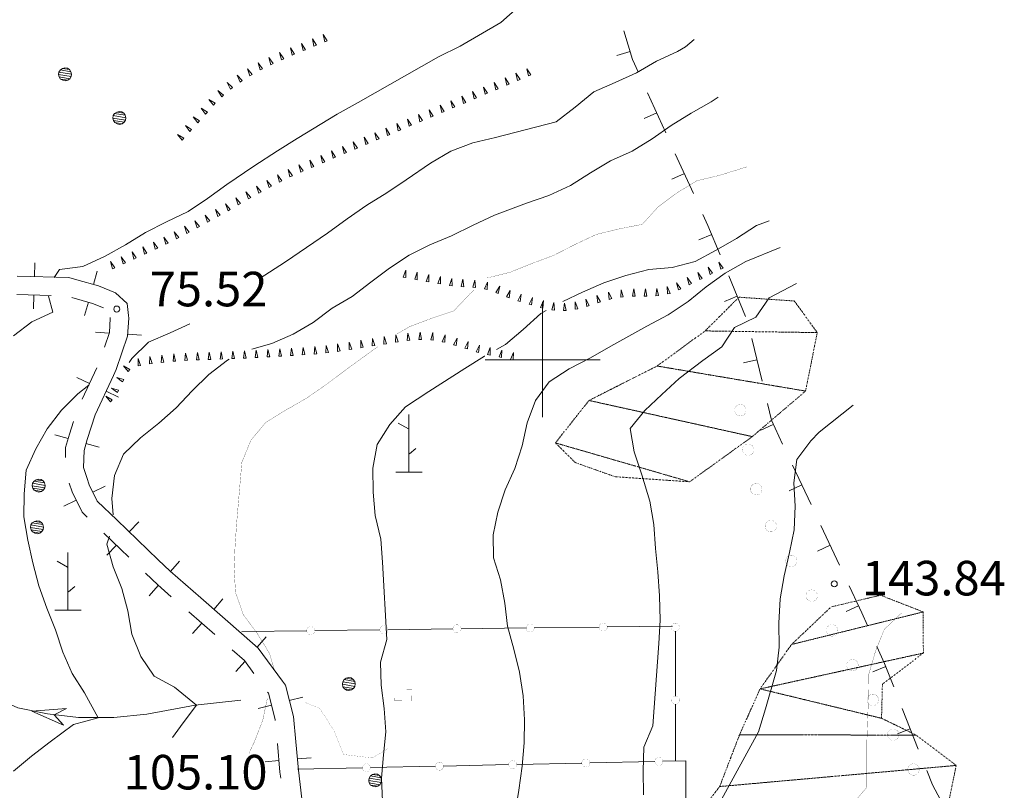
# Model space of a CAD drawing. Units: inches. Extents: x 1444800 to 1456565, y 4487307 to 4496127.
# Drawn here: x 1449773 to 1450200, y 4491813 to 4492148 of the extents above; entities that cross this region are included whole.
import ezdxf
from ezdxf.enums import TextEntityAlignment as Align

# ---------------------------------------------------------------- set-up
doc = ezdxf.new("R2010")
doc.units = ezdxf.units.IN
doc.header["$MEASUREMENT"] = 0
doc.linetypes.add('DIVIDE', pattern=[1.25, 0.5, -0.25, 0, -0.25, 0, -0.25])
for name, color, linetype, lineweight in [('ALBERO', 7, 'Continuous', 0), ('CARRARECCIA', 7, 'Continuous', 0), ('CURVA_DIRETT', 7, 'Continuous', 0), ('CURVA_INTERM', 7, 'Continuous', 0), ('EDIFICIO', 7, 'Continuous', 0), ('FIUME', 7, 'Continuous', 0), ('FOGLIO_LEGENDA', 7, 'Continuous', 0), ('LIMITI_AMMIN', 7, 'Continuous', 0), ('MURO_A_SECCO', 7, 'Continuous', 0), ('PUNTO_QUOTA', 7, 'Continuous', 0), ('QUOTA', 7, 'Continuous', 0), ('ROCCIA', 7, 'Continuous', 0), ('SOMM_SCARPAT', 7, 'Continuous', 0), ('STACCIONATA', 7, 'Continuous', 0), ('STRADE_SECOND', 7, 'Continuous', 0)]:
    doc.layers.add(name, color=color, linetype=linetype, lineweight=lineweight)
doc.styles.add('ROMANT', font='ROMANT.shx', dxfattribs={"height": 0.2})

# ---------------------------------------------------------------- blocks, each defined once
blk = doc.blocks.new('MACCHI')
at = {"layer": 'SOMM_SCARPAT', "color": 3, "linetype": 'Continuous'}
for p, q in [((0, 0), (0, 25)), ((-0.16, 18.74), (-4.53, 21.24)), ((0.31, 7.96), (3.12, 10.31)), ((-5.62, 0), (5.78, 0))]:
    blk.add_line(p, q, dxfattribs=at)
blk = doc.blocks.new('ALBERO')
at = {"layer": 'ALBERO', "color": 3, "linetype": 'Continuous'}
mesh = blk.add_polyface(dxfattribs=at)
corners = [(1.81, 2.05), (-1.24, 2.55), (2.46, 1.15), (-2.14, 1.95), (2.71, 0.1), (-2.74, 1), (2.51, -1), (-2.89, -0.05), (1.96, -1.9), (-2.64, -1.15), (1.06, -2.55), (-2.04, -2.05), (-0.04, -2.8), (-1.09, -2.6), (-0.19, 2.8), (0.91, 2.65)]
mesh.append_faces([[corners[k] for k in face] for face in [(1, 0, 15, 14), (10, 11, 13, 12)]], dxfattribs={"vtx0": -1, "color": 3})
mesh.append_faces([[corners[k] for k in face] for face in [(0, 1, 3, 2), (2, 3, 5, 4), (4, 5, 7, 6), (6, 7, 9, 8), (8, 9, 11, 10)]], dxfattribs={"vtx0": -1, "vtx2": -1, "color": 3})
blk = doc.blocks.new('PARAM')
at = {"layer": 'FOGLIO_LEGENDA', "color": 4, "linetype": 'Continuous'}
for p, q in [((0, -25), (0, 25)), ((-25, 0), (25, 0))]:
    blk.add_line(p, q, dxfattribs=at)
blk.add_point((0, 0), dxfattribs=at)
blk = doc.blocks.new('PUNTO')
at = {"layer": 'PUNTO_QUOTA', "color": 1, "linetype": 'Continuous'}
blk.add_circle((0, 0), 1.3, dxfattribs=at)

msp = doc.modelspace()

# ---------------------------------------------------------------- linework, layer by layer
at = {"layer": 'CARRARECCIA', "color": 1, "linetype": 'Continuous', "const_width": 0.05}
msp.add_lwpolyline([(1449896.66, 4491851.26), (1449903.26, 4491848.53), (1449909.36, 4491838.98), (1449913.53, 4491828.56), (1449925.93, 4491827.05), (1449932.41, 4491830.75), (1449932.49, 4491831.09)], dxfattribs=at)
at = {"layer": 'CURVA_DIRETT', "color": 30, "linetype": 'Continuous', "const_width": 0.1}
for points in [[(1449975.73, 4492035.48), (1449985.82, 4492037.98), (1449995.29, 4492041.78), (1450004.89, 4492045.37), (1450014.05, 4492050.06), (1450023.26, 4492054.41), (1450033.22, 4492056.84), (1450043.23, 4492058.8), (1450050.05, 4492066.28), (1450058.25, 4492072.42), (1450066.95, 4492077.74), (1450076.84, 4492080.1), (1450088.68, 4492083.78)], [(1449936.74, 4492011.23), (1449942.39, 4492014.44), (1449951.92, 4492018.04), (1449961.43, 4492021.23), (1449968.32, 4492028.5), (1449970.17, 4492030.25)], [(1449883.72, 4491864.73), (1449881.36, 4491872.51), (1449876.11, 4491881.08), (1449870.03, 4491889.28), (1449866.7, 4491898.79), (1449865.98, 4491909.03), (1449866.45, 4491919.03), (1449867.14, 4491929.15), (1449869.4, 4491955.46), (1449873.31, 4491965), (1449879.8, 4491972.83), (1449888.51, 4491978.14), (1449897.41, 4491983.25), (1449905.8, 4491989.05), (1449913.86, 4491995.13), (1449928.38, 4492005.67)], [(1450155.93, 4491890.1), (1450155.61, 4491889.78), (1450148.33, 4491882.87), (1450144.55, 4491873.46), (1450141.66, 4491863.6), (1450141.47, 4491853.32), (1450140.79, 4491834.48), (1450140.73, 4491824.46), (1450140.8, 4491814.37), (1450134.33, 4491806.69)], [(1449872.52, 4491829.13), (1449874.82, 4491834.04), (1449878.46, 4491843.39), (1449880.47, 4491852.93)]]:
    msp.add_lwpolyline(points, dxfattribs=at)
at = {"layer": 'CURVA_INTERM', "color": 30, "linetype": 'Continuous'}
for points in [[(1449787.9, 4492035.65), (1449790.15, 4492039.16), (1449800.41, 4492040.43), (1449810.04, 4492044.97), (1449818.87, 4492049.94), (1449827.57, 4492055.26), (1449836.66, 4492059.88), (1449846.02, 4492064.43), (1449854.47, 4492070.09), (1449862.93, 4492076.09), (1449874.64, 4492084.08), (1449884.81, 4492090.76), (1449893.39, 4492096.15), (1449910.8, 4492106.65), (1449919.84, 4492111.75), (1449954.82, 4492131.52), (1449964.18, 4492136.2), (1449981.91, 4492146.48), (1449989.39, 4492153.19)], [(1449876.95, 4492035.17), (1449888.29, 4492042.55), (1449906.64, 4492054.98), (1449915.05, 4492061.18), (1449923.64, 4492067.11), (1449932.35, 4492072.56), (1449940.73, 4492078.09), (1449951.32, 4492085.37), (1449960.16, 4492090.54), (1449969.63, 4492094.21), (1449979.59, 4492096.57), (1450005.93, 4492103.38), (1450014.14, 4492109.73), (1450022.21, 4492116.35), (1450031.55, 4492120.42), (1450040.76, 4492124.64), (1450049.45, 4492129.62), (1450058.54, 4492133.91), (1450062.05, 4492135.95), (1450065.8, 4492139.06)], [(1450076.18, 4492113.98), (1450073.2, 4492112.02), (1450064.45, 4492107.05), (1450055.74, 4492101.8), (1450047.48, 4492095.93), (1450038.84, 4492090.61), (1450029.5, 4492086.33), (1450020.73, 4492081.15), (1450012.09, 4492075.7), (1450002.66, 4492071.36), (1449993.01, 4492067.97), (1449979.03, 4492062.77), (1449969.82, 4492058.42), (1449960.45, 4492053.8), (1449950.99, 4492049.93), (1449941.97, 4492045.37), (1449933.45, 4492039.71), (1449925.33, 4492033.63), (1449917.34, 4492027.41), (1449908.57, 4492022.37), (1449900.37, 4492016.16), (1449891.68, 4492011.18), (1449882.47, 4492007.1), (1449873.72, 4492004.61)], [(1450098.4, 4492060.27), (1450092.87, 4492058.24), (1450084.15, 4492052.59), (1450075.39, 4492047.55), (1450066.22, 4492042.66), (1450056.25, 4492040.09), (1450046.07, 4492039.22), (1450036.11, 4492036.59), (1450026.53, 4492033.47), (1450017.32, 4492029.39), (1450008.77, 4492025.35)], [(1449983.79, 4491943.54), (1449987.89, 4491952.73), (1449991.07, 4491962.64), (1449993.32, 4491972.57), (1449996.89, 4491982.26), (1450002.86, 4491990.37), (1450011.57, 4491996.03), (1450020.8, 4492000.85), (1450029.64, 4492005.96), (1450045.3, 4492014.62), (1450054.53, 4492019.51), (1450063.12, 4492025.3), (1450071.05, 4492031.73), (1450079.3, 4492037.67), (1450088.27, 4492042.64), (1450103.2, 4492048.68)], [(1450110.25, 4492033.1), (1450098.41, 4492026.86), (1450092.52, 4492018.54), (1450083.36, 4492013.98), (1450077.73, 4492005.59), (1450069.54, 4491999.65), (1450059.26, 4491991.88), (1450051.71, 4491984.97), (1450044.37, 4491977.92), (1450038.02, 4491970.15), (1450039.69, 4491959.95), (1450043, 4491949.96), (1450046.54, 4491938.6), (1450048.21, 4491928.4), (1450049.07, 4491917.95), (1450050.08, 4491907.9), (1450050.8, 4491897.39), (1450051.05, 4491886.9), (1450050.5, 4491876.77), (1450047.91, 4491841), (1450043.94, 4491831.8), (1450043.59, 4491821.47), (1450043.84, 4491811.04)], [(1449770.21, 4492010.35), (1449778.2, 4492016.43), (1449787.29, 4492020.72), (1449785.41, 4492027.68)], [(1450001.54, 4492021.4), (1449999.14, 4492020.07), (1449991.6, 4492013.09), (1449983.8, 4492006.66), (1449979.95, 4492004.45)], [(1449820.5, 4491998.83), (1449821.63, 4492000.6), (1449828.91, 4492007.66), (1449838.25, 4492011.73), (1449846.74, 4492015.65)], [(1449974.92, 4492001.55), (1449974.82, 4492001.49), (1449966.25, 4491996.24), (1449950.55, 4491986.22), (1449940.52, 4491979.53), (1449933.62, 4491971.86), (1449928.18, 4491963.18), (1449926.2, 4491952.97), (1449926.45, 4491942.54), (1449927.32, 4491932.36), (1449929.75, 4491922.13), (1449930.48, 4491912.09), (1449932.37, 4491878.47), (1449929.59, 4491868.69), (1449929.93, 4491858.67), (1449931.2, 4491848.54), (1449931.94, 4491838.44), (1449930.91, 4491828.33), (1449930.09, 4491818.27), (1449930.43, 4491808.25)], [(1449863.91, 4492000.22), (1449863.14, 4491999.85), (1449855.02, 4491993.64), (1449847.8, 4491986.44), (1449840.92, 4491979.17), (1449833.38, 4491972.39), (1449825.39, 4491966.11), (1449818.04, 4491959.05), (1449814.13, 4491949.72), (1449812.91, 4491939.68), (1449813.57, 4491932.6)], [(1449786.13, 4491834.05), (1449796.27, 4491841.55), (1449807.03, 4491844.52), (1449801.14, 4491855.32), (1449795.75, 4491863.76), (1449791.59, 4491872.96), (1449788.55, 4491882.67), (1449784.68, 4491892.14), (1449781.23, 4491901.87), (1449778.59, 4491911.84), (1449776.5, 4491921.65), (1449774.75, 4491931.72), (1449774.82, 4491941.73), (1449775.78, 4491951.98), (1449779.89, 4491961.31), (1449784.86, 4491970), (1449791.09, 4491978.11), (1449798.23, 4491985.24), (1449802.96, 4491988.9)], [(1450077.66, 4491809.06), (1450093.75, 4491838.41), (1450096.8, 4491848.38), (1450101.57, 4491864.99), (1450102.73, 4491875.1), (1450102.48, 4491885.53), (1450103.18, 4491896.13), (1450104.82, 4491906.15), (1450107.25, 4491916.21), (1450109.22, 4491926.16), (1450109.71, 4491936.42), (1450109.11, 4491946.59), (1450110.41, 4491956.7), (1450116.5, 4491964.74), (1450120.09, 4491968.61), (1450134.81, 4491980.31)], [(1449988.09, 4491803.22), (1449989.65, 4491813.11), (1449991.09, 4491823.48), (1449991.91, 4491833.66), (1449992.19, 4491843.67), (1449991.54, 4491854.04), (1449989.93, 4491864.31), (1449987.43, 4491874.27), (1449984.73, 4491884.24), (1449983.52, 4491894.3), (1449981.63, 4491904.38), (1449978.64, 4491913.95), (1449978.52, 4491923.97), (1449980.61, 4491933.77), (1449983.79, 4491943.54)], [(1449811.88, 4491923.41), (1449810.8, 4491919.93), (1449813.51, 4491910.03), (1449817.31, 4491900.63), (1449819.82, 4491890.94), (1449821.64, 4491880.79), (1449825.5, 4491871.12), (1449831.36, 4491862.6), (1449840.12, 4491857.76), (1449849.74, 4491849.93), (1449843.86, 4491842.35), (1449839.29, 4491835.92)], [(1449770.27, 4491821.27), (1449778.07, 4491827.83), (1449786.13, 4491834.05)]]:
    msp.add_lwpolyline(points, dxfattribs=at)
at = {"layer": 'EDIFICIO', "color": 2, "linetype": 'Continuous', "const_width": 0.05}
msp.add_lwpolyline([(1449935.91, 4491856.74), (1449943.27, 4491856.62), (1449943.18, 4491851.76), (1449935.82, 4491851.88)], close=True, dxfattribs=at)
at = {"layer": 'FIUME', "color": 5, "linetype": 'Continuous'}
msp.add_lwpolyline([(1449868.89, 4491852.13), (1449849.07, 4491849.97), (1449828.09, 4491846.09), (1449813.84, 4491844.62), (1449798.48, 4491844.67), (1449784.94, 4491846.15), (1449772.18, 4491848.76), (1449761.38, 4491853.53), (1449751.02, 4491859.36), (1449739.55, 4491868.15), (1449729.02, 4491872.43), (1449720.29, 4491872.33), (1449714.83, 4491871.09)], dxfattribs=at)
msp.add_lwpolyline([(1449791.99, 4491841.25), (1449778.21, 4491847.39), (1449793.2, 4491848.54), (1449787.88, 4491845.78)], close=True, dxfattribs=at)
at = {"layer": 'LIMITI_AMMIN', "color": 4, "linetype": 'Continuous', "const_width": 0.05}
for points in [[(1450088.33, 4491978.1, 1), (1450083.33, 4491978.1, 1)], [(1450091.78, 4491960.94, 1), (1450086.78, 4491960.94, 1)], [(1450095.23, 4491943.78, 1), (1450090.23, 4491943.78, 1)], [(1450101.61, 4491927.74, 1), (1450096.61, 4491927.74, 1)], [(1450110.46, 4491912.64, 1), (1450105.46, 4491912.64, 1)], [(1450119.31, 4491897.55, 1), (1450114.31, 4491897.55, 1)], [(1450128.16, 4491882.45, 1), (1450123.16, 4491882.45, 1)], [(1450137.01, 4491867.35, 1), (1450132.01, 4491867.35, 1)], [(1450145.86, 4491852.26, 1), (1450140.86, 4491852.26, 1)], [(1450154.71, 4491837.16, 1), (1450149.71, 4491837.16, 1)], [(1450163.56, 4491822.06, 1), (1450158.56, 4491822.06, 1)]]:
    msp.add_lwpolyline(points, format="xyb", close=True, dxfattribs=at)
at = {"layer": 'MURO_A_SECCO', "color": 7, "linetype": 'Continuous'}
for p, q in [((1450032.2, 4492132.08), (1450037.94, 4492133.82)), ((1450045.58, 4492115.9), (1450053.44, 4492098.61)), ((1450044.05, 4492104.77), (1450049.51, 4492107.25)), ((1450057.58, 4492089.5), (1450065.45, 4492072.21)), ((1450056.05, 4492078.37), (1450061.52, 4492080.86)), ((1450067.84, 4492052.11), (1450073.39, 4492054.4)), ((1450080.84, 4492036.38), (1450088.11, 4492018.83)), ((1450078.93, 4492025.31), (1450084.48, 4492027.6)), ((1450090.87, 4492009.24), (1450095.26, 4491990.76)), ((1450087.23, 4491998.61), (1450093.07, 4492000)), ((1450094.73, 4491969.37), (1450100.16, 4491971.92)), ((1450108.45, 4491954.27), (1450116.53, 4491937.08)), ((1450107.06, 4491943.12), (1450112.49, 4491945.68)), ((1450120.79, 4491928.03), (1450128.87, 4491910.83)), ((1450119.4, 4491916.88), (1450124.83, 4491919.43)), ((1450131.73, 4491890.63), (1450137.16, 4491893.18)), ((1450138.57, 4491890.1), (1450141.07, 4491884.53)), ((1450143.42, 4491864.51), (1450149, 4491866.71)), ((1450156.14, 4491848.57), (1450163.1, 4491830.89)), ((1450154.04, 4491837.53), (1450159.62, 4491839.73))]:
    msp.add_line(p, q, dxfattribs=at)
for points in [[(1450035.19, 4492142.91), (1450038.95, 4492130.47), (1450041.44, 4492125)], [(1450069.59, 4492063.11), (1450071.77, 4492058.31), (1450077.02, 4492045.62)], [(1450097.57, 4491981.03), (1450099.3, 4491973.75), (1450104.2, 4491963.32)], [(1450133.12, 4491901.78), (1450137.63, 4491892.19), (1450138.56, 4491890.12)], [(1450145.17, 4491875.41), (1450148.44, 4491868.14), (1450152.48, 4491857.87)], [(1450166.76, 4491821.58), (1450169.22, 4491815.34), (1450175.04, 4491804.51)]]:
    msp.add_lwpolyline(points, dxfattribs=at)
at = {"layer": 'SOMM_SCARPAT', "color": 30, "linetype": 'Continuous'}
for points in [[(1449901.75, 4492136.6), (1449900.03, 4492139.32), (1449900.7, 4492136.17), (1449901.75, 4492136.6)], [(1449906.48, 4492138.53), (1449904.76, 4492141.25), (1449905.43, 4492138.1), (1449906.48, 4492138.53)], [(1449892.29, 4492132.73), (1449890.55, 4492135.44), (1449891.24, 4492132.29), (1449892.29, 4492132.73)], [(1449897.02, 4492134.67), (1449895.3, 4492137.39), (1449895.96, 4492134.24), (1449897.02, 4492134.67)], [(1449882.94, 4492128.62), (1449881.07, 4492131.25), (1449881.91, 4492128.14), (1449882.94, 4492128.62)], [(1449887.59, 4492130.73), (1449885.79, 4492133.4), (1449886.55, 4492130.27), (1449887.59, 4492130.73)], [(1449873.89, 4492123.89), (1449871.84, 4492126.37), (1449872.9, 4492123.33), (1449873.89, 4492123.89)], [(1449878.36, 4492126.37), (1449876.41, 4492128.94), (1449877.34, 4492125.85), (1449878.36, 4492126.37)], [(1449994.88, 4492123.68), (1449993.12, 4492126.38), (1449993.83, 4492123.24), (1449994.88, 4492123.68)], [(1449869.55, 4492121.21), (1449867.35, 4492123.56), (1449868.59, 4492120.59), (1449869.55, 4492121.21)], [(1449985.46, 4492119.71), (1449983.71, 4492122.41), (1449984.41, 4492119.27), (1449985.46, 4492119.71)], [(1449990.17, 4492121.7), (1449988.42, 4492124.4), (1449989.12, 4492121.26), (1449990.17, 4492121.7)], [(1449861.48, 4492114.97), (1449858.95, 4492116.95), (1449860.63, 4492114.21), (1449861.48, 4492114.97)], [(1449865.38, 4492118.26), (1449862.95, 4492120.38), (1449864.49, 4492117.55), (1449865.38, 4492118.26)], [(1449971.34, 4492113.76), (1449969.58, 4492116.46), (1449970.29, 4492113.32), (1449971.34, 4492113.76)], [(1449976.04, 4492115.75), (1449974.29, 4492118.45), (1449974.99, 4492115.3), (1449976.04, 4492115.75)], [(1449980.75, 4492117.73), (1449979, 4492120.43), (1449979.7, 4492117.29), (1449980.75, 4492117.73)], [(1449857.86, 4492111.38), (1449855.12, 4492113.07), (1449857.09, 4492110.53), (1449857.86, 4492111.38)], [(1449961.92, 4492109.79), (1449960.16, 4492112.49), (1449960.87, 4492109.35), (1449961.92, 4492109.79)], [(1449966.63, 4492111.78), (1449964.87, 4492114.48), (1449965.58, 4492111.33), (1449966.63, 4492111.78)], [(1449854.43, 4492107.58), (1449851.7, 4492109.28), (1449853.67, 4492106.73), (1449854.43, 4492107.58)], [(1449952.5, 4492105.82), (1449950.74, 4492108.52), (1449951.45, 4492105.38), (1449952.5, 4492105.82)], [(1449957.21, 4492107.81), (1449955.45, 4492110.51), (1449956.16, 4492107.37), (1449957.21, 4492107.81)], [(1449851.01, 4492103.78), (1449848.28, 4492105.48), (1449850.25, 4492102.94), (1449851.01, 4492103.78)], [(1449943.08, 4492101.86), (1449941.33, 4492104.56), (1449942.03, 4492101.41), (1449943.08, 4492101.86)], [(1449947.79, 4492103.84), (1449946.03, 4492106.54), (1449946.74, 4492103.4), (1449947.79, 4492103.84)], [(1449847.59, 4492099.99), (1449844.86, 4492101.69), (1449846.83, 4492099.14), (1449847.59, 4492099.99)], [(1449933.66, 4492097.89), (1449931.91, 4492100.59), (1449932.61, 4492097.45), (1449933.66, 4492097.89)], [(1449938.37, 4492099.87), (1449936.62, 4492102.57), (1449937.32, 4492099.43), (1449938.37, 4492099.87)], [(1449844.17, 4492096.19), (1449841.43, 4492097.89), (1449843.41, 4492095.35), (1449844.17, 4492096.19)], [(1449924.25, 4492093.92), (1449922.49, 4492096.62), (1449923.19, 4492093.48), (1449924.25, 4492093.92)], [(1449928.95, 4492095.9), (1449927.2, 4492098.6), (1449927.9, 4492095.46), (1449928.95, 4492095.9)], [(1449914.83, 4492089.95), (1449913.07, 4492092.65), (1449913.78, 4492089.51), (1449914.83, 4492089.95)], [(1449919.54, 4492091.94), (1449917.78, 4492094.64), (1449918.49, 4492091.49), (1449919.54, 4492091.94)], [(1449900.7, 4492084), (1449898.94, 4492086.7), (1449899.65, 4492083.56), (1449900.7, 4492084)], [(1449905.41, 4492085.98), (1449903.65, 4492088.68), (1449904.36, 4492085.54), (1449905.41, 4492085.98)], [(1449910.12, 4492087.97), (1449908.36, 4492090.67), (1449909.07, 4492087.52), (1449910.12, 4492087.97)], [(1449891.33, 4492079.92), (1449889.51, 4492082.58), (1449890.29, 4492079.45), (1449891.33, 4492079.92)], [(1449895.99, 4492082.01), (1449894.17, 4492084.67), (1449894.95, 4492081.54), (1449895.99, 4492082.01)], [(1449886.73, 4492077.7), (1449884.81, 4492080.28), (1449885.71, 4492077.19), (1449886.73, 4492077.7)], [(1449877.71, 4492072.9), (1449875.7, 4492075.42), (1449876.71, 4492072.36), (1449877.71, 4492072.9)], [(1449882.21, 4492075.33), (1449880.2, 4492077.85), (1449881.2, 4492074.79), (1449882.21, 4492075.33)], [(1449868.82, 4492067.86), (1449866.75, 4492070.32), (1449867.84, 4492067.29), (1449868.82, 4492067.86)], [(1449873.25, 4492070.4), (1449871.18, 4492072.87), (1449872.27, 4492069.84), (1449873.25, 4492070.4)], [(1449859.95, 4492062.78), (1449857.89, 4492065.26), (1449858.96, 4492062.22), (1449859.95, 4492062.78)], [(1449864.39, 4492065.31), (1449862.32, 4492067.78), (1449863.4, 4492064.74), (1449864.39, 4492065.31)], [(1449855.5, 4492060.27), (1449853.5, 4492062.79), (1449854.5, 4492059.73), (1449855.5, 4492060.27)], [(1449846.5, 4492055.44), (1449844.51, 4492057.97), (1449845.49, 4492054.9), (1449846.5, 4492055.44)], [(1449851.01, 4492057.84), (1449849, 4492060.36), (1449850, 4492057.3), (1449851.01, 4492057.84)], [(1449837.44, 4492050.7), (1449835.49, 4492053.26), (1449836.43, 4492050.18), (1449837.44, 4492050.7)], [(1449841.98, 4492053.05), (1449839.99, 4492055.58), (1449840.97, 4492052.51), (1449841.98, 4492053.05)], [(1449828.2, 4492046.34), (1449826.37, 4492048.99), (1449827.16, 4492045.87), (1449828.2, 4492046.34)], [(1449832.84, 4492048.47), (1449830.96, 4492051.08), (1449831.82, 4492047.97), (1449832.84, 4492048.47)], [(1449818.89, 4492042.11), (1449817.06, 4492044.76), (1449817.86, 4492041.64), (1449818.89, 4492042.11)], [(1449823.55, 4492044.22), (1449821.71, 4492046.87), (1449822.51, 4492043.75), (1449823.55, 4492044.22)], [(1449814.24, 4492039.99), (1449812.41, 4492042.64), (1449813.2, 4492039.52), (1449814.24, 4492039.99)], [(1450073.82, 4492037.59), (1450071.92, 4492040.19), (1450072.8, 4492037.09), (1450073.82, 4492037.59)], [(1450078.42, 4492039.83), (1450076.51, 4492042.43), (1450077.39, 4492039.33), (1450078.42, 4492039.83)], [(1449940.54, 4492035.66), (1449940.54, 4492038.88), (1449939.42, 4492035.87), (1449940.54, 4492035.66)], [(1449945.57, 4492034.75), (1449945.57, 4492037.97), (1449944.45, 4492034.96), (1449945.57, 4492034.75)], [(1449950.6, 4492033.84), (1449950.6, 4492037.06), (1449949.47, 4492034.04), (1449950.6, 4492033.84)], [(1449955.62, 4492032.93), (1449955.63, 4492036.15), (1449954.5, 4492033.13), (1449955.62, 4492032.93)], [(1449960.67, 4492032.11), (1449960.55, 4492035.33), (1449959.54, 4492032.27), (1449960.67, 4492032.11)], [(1450064.64, 4492033.1), (1450062.74, 4492035.7), (1450063.62, 4492032.6), (1450064.64, 4492033.1)], [(1450069.23, 4492035.35), (1450067.33, 4492037.94), (1450068.21, 4492034.84), (1450069.23, 4492035.35)], [(1449965.77, 4492031.73), (1449965.37, 4492034.93), (1449964.63, 4492031.8), (1449965.77, 4492031.73)], [(1449970.86, 4492031.38), (1449970.59, 4492034.59), (1449969.73, 4492031.48), (1449970.86, 4492031.38)], [(1449975.88, 4492030.5), (1449976.11, 4492033.71), (1449974.77, 4492030.78), (1449975.88, 4492030.5)], [(1449980.69, 4492028.81), (1449981.37, 4492031.96), (1449979.63, 4492029.25), (1449980.69, 4492028.81)], [(1450050.33, 4492027.85), (1450049.6, 4492030.99), (1450049.19, 4492027.79), (1450050.33, 4492027.85)], [(1450055.35, 4492028.83), (1450054.07, 4492031.79), (1450054.24, 4492028.57), (1450055.35, 4492028.83)], [(1450060.05, 4492030.86), (1450058.15, 4492033.46), (1450059.03, 4492030.36), (1450060.05, 4492030.86)], [(1449985.42, 4492026.89), (1449985.95, 4492030.06), (1449984.35, 4492027.27), (1449985.42, 4492026.89)], [(1449990.27, 4492025.27), (1449990.63, 4492028.47), (1449989.18, 4492025.59), (1449990.27, 4492025.27)], [(1449995.17, 4492023.81), (1449995.53, 4492027.01), (1449994.08, 4492024.13), (1449995.17, 4492023.81)], [(1450025.08, 4492025.1), (1450023.55, 4492027.93), (1450024, 4492024.74), (1450025.08, 4492025.1)], [(1450029.99, 4492026.54), (1450028.54, 4492029.41), (1450028.89, 4492026.21), (1450029.99, 4492026.54)], [(1450035.02, 4492027.34), (1450034.08, 4492030.42), (1450033.89, 4492027.21), (1450035.02, 4492027.34)], [(1450040.12, 4492027.57), (1450039.53, 4492030.74), (1450038.98, 4492027.57), (1450040.12, 4492027.57)], [(1450045.23, 4492027.61), (1450044.64, 4492030.77), (1450044.09, 4492027.6), (1450045.23, 4492027.61)], [(1450000.1, 4492022.47), (1450000.31, 4492025.69), (1449999, 4492022.75), (1450000.1, 4492022.47)], [(1450005.14, 4492021.58), (1450004.9, 4492024.8), (1450004, 4492021.7), (1450005.14, 4492021.58)], [(1450010.25, 4492021.38), (1450009.51, 4492024.52), (1450009.11, 4492021.32), (1450010.25, 4492021.38)], [(1450015.3, 4492022.14), (1450014.12, 4492025.14), (1450014.18, 4492021.92), (1450015.3, 4492022.14)], [(1450020.22, 4492023.52), (1450018.75, 4492026.38), (1450019.13, 4492023.18), (1450020.22, 4492023.52)], [(1449932.22, 4492006.98), (1449931.18, 4492010.03), (1449931.09, 4492006.81), (1449932.22, 4492006.98)], [(1449937.27, 4492007.75), (1449936.23, 4492010.8), (1449936.14, 4492007.58), (1449937.27, 4492007.75)], [(1449942.33, 4492008.46), (1449941.48, 4492011.57), (1449941.19, 4492008.36), (1449942.33, 4492008.46)], [(1449947.42, 4492008.81), (1449946.76, 4492011.97), (1449946.28, 4492008.78), (1449947.42, 4492008.81)], [(1449952.51, 4492008.56), (1449952.27, 4492011.77), (1449951.38, 4492008.68), (1449952.51, 4492008.56)], [(1449957.51, 4492007.57), (1449957.68, 4492010.79), (1449956.4, 4492007.83), (1449957.51, 4492007.57)], [(1449896.78, 4492002.23), (1449896.01, 4492005.35), (1449895.64, 4492002.15), (1449896.78, 4492002.23)], [(1449901.88, 4492002.56), (1449901.1, 4492005.69), (1449900.74, 4492002.49), (1449901.88, 4492002.56)], [(1449906.96, 4492003.11), (1449906.05, 4492006.2), (1449905.83, 4492002.99), (1449906.96, 4492003.11)], [(1449912.03, 4492003.8), (1449910.99, 4492006.85), (1449910.9, 4492003.63), (1449912.03, 4492003.8)], [(1449917.08, 4492004.58), (1449916.01, 4492007.62), (1449915.95, 4492004.4), (1449917.08, 4492004.58)], [(1449922.12, 4492005.39), (1449921.06, 4492008.43), (1449921, 4492005.21), (1449922.12, 4492005.39)], [(1449927.17, 4492006.2), (1449926.1, 4492009.24), (1449926.04, 4492006.02), (1449927.17, 4492006.2)], [(1449962.43, 4492006.19), (1449962.83, 4492009.39), (1449961.34, 4492006.53), (1449962.43, 4492006.19)], [(1449967.31, 4492004.67), (1449967.7, 4492007.87), (1449966.22, 4492005.01), (1449967.31, 4492004.67)], [(1449972.18, 4492003.15), (1449972.58, 4492006.35), (1449971.1, 4492003.49), (1449972.18, 4492003.15)], [(1449977.18, 4492002.03), (1449977.27, 4492005.25), (1449976.06, 4492002.26), (1449977.18, 4492002.03)], [(1449830.49, 4491998.36), (1449829.39, 4492001.39), (1449829.36, 4491998.17), (1449830.49, 4491998.36)], [(1449835.56, 4491998.96), (1449834.61, 4492002.04), (1449834.43, 4491998.82), (1449835.56, 4491998.96)], [(1449840.65, 4491999.45), (1449839.8, 4492002.55), (1449839.51, 4491999.35), (1449840.65, 4491999.45)], [(1449845.74, 4491999.78), (1449844.97, 4492002.91), (1449844.61, 4491999.71), (1449845.74, 4491999.78)], [(1449850.85, 4491999.99), (1449850.16, 4492003.14), (1449849.71, 4491999.95), (1449850.85, 4491999.99)], [(1449855.95, 4492000.17), (1449855.27, 4492003.32), (1449854.81, 4492000.13), (1449855.95, 4492000.17)], [(1449861.06, 4492000.35), (1449860.38, 4492003.5), (1449859.92, 4492000.31), (1449861.06, 4492000.35)], [(1449866.17, 4492000.53), (1449865.49, 4492003.68), (1449865.03, 4492000.49), (1449866.17, 4492000.53)], [(1449871.27, 4492000.74), (1449870.54, 4492003.87), (1449870.14, 4492000.68), (1449871.27, 4492000.74)], [(1449876.38, 4492001), (1449875.65, 4492004.13), (1449875.24, 4492000.94), (1449876.38, 4492001)], [(1449881.48, 4492001.29), (1449880.73, 4492004.42), (1449880.34, 4492001.22), (1449881.48, 4492001.29)], [(1449886.58, 4492001.58), (1449885.83, 4492004.71), (1449885.44, 4492001.52), (1449886.58, 4492001.58)], [(1449891.68, 4492001.89), (1449890.91, 4492005.02), (1449890.54, 4492001.82), (1449891.68, 4492001.89)], [(1449982.18, 4492000.97), (1449982.27, 4492004.19), (1449981.06, 4492001.21), (1449982.18, 4492000.97)], [(1449987.18, 4491999.92), (1449987.27, 4492003.14), (1449986.06, 4492000.16), (1449987.18, 4491999.92)], [(1449820.8, 4491995.72), (1449818.05, 4491997.38), (1449820.05, 4491994.86), (1449820.8, 4491995.72)], [(1449825.45, 4491997.5), (1449824.35, 4492000.52), (1449824.33, 4491997.3), (1449825.45, 4491997.5)], [(1449818.14, 4491991.41), (1449815.04, 4491992.28), (1449817.64, 4491990.38), (1449818.14, 4491991.41)], [(1449813.1, 4491982.55), (1449810.29, 4491984.12), (1449812.38, 4491981.67), (1449813.1, 4491982.55)], [(1449815.9, 4491986.81), (1449812.8, 4491987.69), (1449815.41, 4491985.79), (1449815.9, 4491986.81)]]:
    msp.add_lwpolyline(points, dxfattribs=at)
at = {"layer": 'STACCIONATA', "color": 3, "linetype": 'Continuous'}
for p, q in [((1449869.32, 4491881.98), (1449897.58, 4491882.33)), ((1449901.07, 4491882.37), (1449929.33, 4491882.72)), ((1449932.82, 4491882.76), (1449961.07, 4491883.11)), ((1449964.56, 4491883.15), (1449992.82, 4491883.5)), ((1449996.31, 4491883.54), (1450024.57, 4491883.88)), ((1450028.06, 4491883.93), (1450056.32, 4491884.27)), ((1450057.62, 4491882.09), (1450057.68, 4491853.83)), ((1450057.69, 4491850.34), (1450057.75, 4491825.83)), ((1449893.5, 4491822.15), (1449921.75, 4491822.76)), ((1449925.24, 4491822.84), (1449953.5, 4491823.46)), ((1449956.98, 4491823.53), (1449985.24, 4491824.15)), ((1449988.73, 4491824.22), (1450016.98, 4491824.84)), ((1450020.47, 4491824.91), (1450048.72, 4491825.53))]:
    msp.add_line(p, q, dxfattribs=at)
at = {"layer": 'STACCIONATA', "color": 3, "linetype": 'Continuous', "const_width": 0.05}
for points in [[(1450028.06, 4491883.91, 1), (1450024.56, 4491883.91, 1)], [(1450059.36, 4491883.84, 1), (1450055.86, 4491883.84, 1)], [(1449901.07, 4491882.35, 1), (1449897.57, 4491882.35, 1)], [(1449932.82, 4491882.74, 1), (1449929.32, 4491882.74, 1)], [(1449964.57, 4491883.13, 1), (1449961.07, 4491883.13, 1)], [(1449996.32, 4491883.52, 1), (1449992.82, 4491883.52, 1)], [(1450059.44, 4491852.09, 1), (1450055.94, 4491852.09, 1)], [(1449988.73, 4491824.18, 1), (1449985.23, 4491824.18, 1)], [(1450020.48, 4491824.87, 1), (1450016.98, 4491824.87, 1)], [(1450052.22, 4491825.56, 1), (1450048.72, 4491825.56, 1)], [(1449925.25, 4491822.8, 1), (1449921.75, 4491822.8, 1)], [(1449956.99, 4491823.49, 1), (1449953.49, 4491823.49, 1)]]:
    msp.add_lwpolyline(points, format="xyb", close=True, dxfattribs=at)
at = {"layer": 'STACCIONATA', "color": 3, "linetype": 'Continuous'}
msp.add_lwpolyline([(1450052.21, 4491825.6), (1450062.22, 4491825.82), (1450062.23, 4491807.57)], dxfattribs=at)
at = {"layer": 'STRADE_SECOND', "color": 7, "linetype": 'Continuous'}
for p, q in [((1449779.34, 4492036.08), (1449779.51, 4492042.08)), ((1449804.93, 4492032.66), (1449806.58, 4492038.43)), ((1449771.63, 4492028.28), (1449786.61, 4492027.88)), ((1449778.97, 4492022.08), (1449779.13, 4492028.08)), ((1449801.11, 4492019.2), (1449802.75, 4492024.97)), ((1449805.86, 4492011.91), (1449811.85, 4492011.54)), ((1449819.84, 4492011.05), (1449825.82, 4492010.67)), ((1449806.4, 4491996.51), (1449800.04, 4491982.93)), ((1449797.78, 4491992.26), (1449803.22, 4491989.71)), ((1449810.46, 4491986.32), (1449815.89, 4491983.77)), ((1449788.22, 4491967.45), (1449793.99, 4491965.82)), ((1449801.69, 4491963.65), (1449807.46, 4491962.02)), ((1449804.69, 4491942.43), (1449810.1, 4491945.04)), ((1449792.09, 4491936.34), (1449797.49, 4491938.95)), ((1449815.06, 4491930.41), (1449833.1, 4491913.11)), ((1449820.46, 4491925.21), (1449824.62, 4491929.53)), ((1449809.52, 4491924.62), (1449820.34, 4491914.25)), ((1449810.77, 4491915.11), (1449814.93, 4491919.44)), ((1449838.39, 4491908.03), (1449842.34, 4491912.55)), ((1449829.18, 4491897.49), (1449833.12, 4491902.01)), ((1449851.58, 4491896.52), (1449870.41, 4491880.08)), ((1449857.22, 4491891.58), (1449861.18, 4491896.1)), ((1449846.31, 4491890.49), (1449857.6, 4491880.63)), ((1449848.02, 4491881.04), (1449851.96, 4491885.56)), ((1449876.06, 4491875.13), (1449880.02, 4491879.64)), ((1449866.85, 4491864.59), (1449870.8, 4491869.11)), ((1449889.99, 4491851.96), (1449895.81, 4491853.44)), ((1449876.44, 4491848.47), (1449882.25, 4491849.97)), ((1449879.51, 4491825.33), (1449885.49, 4491825.88)), ((1449893.46, 4491826.61), (1449899.43, 4491827.15))]:
    msp.add_line(p, q, dxfattribs=at)
for points in [[(1449771.85, 4492036.29), (1449794.29, 4492035.7), (1449797.71, 4492034.73)], [(1449797.72, 4492034.72), (1449807.16, 4492032.04), (1449814.58, 4492029.1), (1449819.56, 4492024.48), (1449820.15, 4492019.24)], [(1449795.54, 4492027.01), (1449804.58, 4492024.45), (1449809.39, 4492022.54)], [(1449820.15, 4492019.24), (1449820.28, 4492018.12), (1449819.8, 4492010.28), (1449814.88, 4491995.73), (1449813.65, 4491993.11), (1449805.69, 4491976.11), (1449803.91, 4491970.66)], [(1449812.2, 4492018.31), (1449812.25, 4492017.9), (1449811.87, 4492011.84), (1449809.72, 4492005.47)], [(1449796.29, 4491973.13), (1449794.5, 4491967.63), (1449792.87, 4491961.85), (1449792.76, 4491957.48)], [(1449803.9, 4491970.65), (1449802.17, 4491965.31), (1449800.86, 4491960.65), (1449800.66, 4491953.18), (1449802.08, 4491948.9)], [(1449794.47, 4491946.37), (1449795.73, 4491942.6), (1449800.02, 4491933.73), (1449802.29, 4491931.56)], [(1449802.08, 4491948.89), (1449803.16, 4491945.62), (1449806.6, 4491938.52), (1449815.05, 4491930.42)], [(1449833.11, 4491913.1), (1449838.29, 4491908.13), (1449851.57, 4491896.53)], [(1449827.57, 4491907.31), (1449832.88, 4491902.22), (1449838.76, 4491897.08)], [(1449870.42, 4491880.07), (1449876.46, 4491874.8), (1449887.01, 4491860.37)], [(1449865.15, 4491874.04), (1449870.52, 4491869.35), (1449874.63, 4491863.72)], [(1449887.02, 4491860.36), (1449888.29, 4491858.62), (1449891.77, 4491845.08), (1449892.78, 4491834.09)], [(1449880.55, 4491855.63), (1449880.92, 4491855.13), (1449883.85, 4491843.72), (1449883.88, 4491843.35)], [(1449884.81, 4491833.34), (1449885.95, 4491820.82), (1449886.27, 4491818.3)], [(1449892.78, 4491834.07), (1449893.92, 4491821.68), (1449895.47, 4491809.36)]]:
    msp.add_lwpolyline(points, dxfattribs=at)

# ---------------------------------------------------------------- block references
at = {"layer": 'ALBERO', "color": 3, "linetype": 'Continuous'}
for p in [(1449792.73, 4492123.96), (1449816.3, 4492105.02), (1449781.3, 4491945.35), (1449780.55, 4491927.25), (1449915.94, 4491859.13), (1449927.36, 4491817.33)]:
    msp.add_blockref('ALBERO', p, dxfattribs=at)
at = {"layer": 'FOGLIO_LEGENDA', "color": 4, "linetype": 'Continuous'}
msp.add_blockref('PARAM', (1450000, 4492000), dxfattribs=at)
at = {"layer": 'PUNTO_QUOTA', "color": 1, "linetype": 'Continuous'}
for p in [(1449815.08, 4492022.01), (1450126.61, 4491902.65)]:
    msp.add_blockref('PUNTO', p, dxfattribs=at)
at = {"layer": 'SOMM_SCARPAT', "color": 3, "linetype": 'Continuous'}
for p in [(1449941.84, 4491951.19), (1449793.79, 4491891.21)]:
    msp.add_blockref('MACCHI', p, dxfattribs=at)

# ---------------------------------------------------------------- texts
at = {"layer": 'QUOTA', "color": 7, "linetype": 'Continuous', "style": 'ROMANT'}
for s, p in [('75.52', (1449829.38, 4492038.2)), ('143.84', (1450138.61, 4491912.65)), ('105.10', (1449818.07, 4491828.37))]:
    msp.add_text(s, height=15, dxfattribs=at).set_placement(p, align=Align.TOP_LEFT)

# ---------------------------------------------------------------- meshes
at = {"layer": 'ROCCIA', "color": 30, "linetype": 'DIVIDE'}
mesh = msp.add_polyface(dxfattribs=at)
corners = [(1450119.23, 4492011.79), (1450070.54, 4492012.52), (1450114.16, 4491986.39), (1450049.72, 4491997.27), (1450091.02, 4491966.62), (1450020.11, 4491982.32), (1450063.82, 4491946.99), (1450005.55, 4491963.88), (1450109.28, 4492025.52), (1450085.25, 4492027.16), (1450014.18, 4491955.33), (1450031.43, 4491949.19)]
mesh.append_faces([[corners[k] for k in face] for face in [(1, 0, 8, 9), (6, 7, 10, 11)]], dxfattribs={"vtx0": -1, "color": 30})
mesh.append_faces([[corners[k] for k in face] for face in [(0, 1, 3, 2), (2, 3, 5, 4), (4, 5, 7, 6)]], dxfattribs={"vtx0": -1, "vtx2": -1, "color": 30})
mesh = msp.add_polyface(dxfattribs=at)
corners = [(1450165.25, 4491890.46), (1450108.07, 4491876.33), (1450165.3, 4491872.6), (1450094.41, 4491857.04), (1450147.15, 4491844.27), (1450162.18, 4491836.99), (1450085.47, 4491837.06), (1450179.59, 4491823.8), (1450076.86, 4491814.62), (1450175.21, 4491802.71), (1450064.39, 4491798.68), (1450157.43, 4491785.19), (1450054.88, 4491781.42), (1450144.57, 4491769.4), (1450049.93, 4491755.75), (1450109.2, 4491747.89), (1450086.82, 4491742.57), (1450129.89, 4491759.35), (1450147.52, 4491859.14), (1450146.69, 4491897.73), (1450125.27, 4491892.65), (1450057.59, 4491750.34)]
mesh.append_faces([[corners[k] for k in face] for face in [(1, 0, 19, 20), (15, 14, 21, 16)]], dxfattribs={"vtx0": -1, "color": 30})
mesh.append_faces([[corners[k] for k in face] for face in [(2, 3, 4, 18), (13, 14, 15, 17)]], dxfattribs={"vtx0": -1, "vtx1": -1, "color": 30})
mesh.append_faces([[corners[k] for k in face] for face in [(0, 1, 3, 2), (4, 3, 6, 5), (5, 6, 8, 7), (7, 8, 10, 9), (9, 10, 12, 11), (11, 12, 14, 13)]], dxfattribs={"vtx0": -1, "vtx2": -1, "color": 30})

doc.saveas('drawing.dxf')
